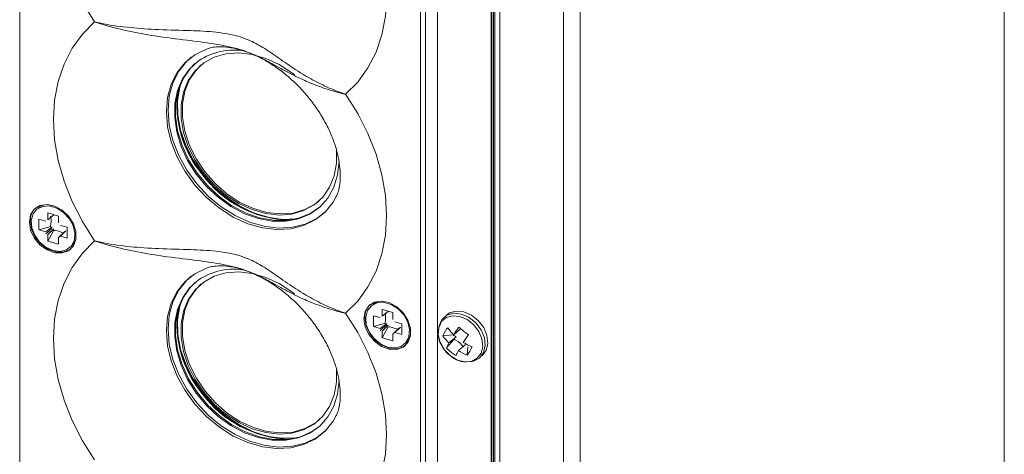
# Model space of a CAD drawing. Units: inches. Extents: x -42 to 250, y 46 to 251.
# Drawn here: x 98 to 102, y 187 to 189 of the extents above; entities that cross this region are included whole.
import ezdxf

# ---------------------------------------------------------------- set-up
doc = ezdxf.new("R2010")
doc.units = ezdxf.units.IN
doc.header["$MEASUREMENT"] = 0
doc.layers.add('寸法線', color=7, linetype='Continuous')

# ---------------------------------------------------------------- blocks, each defined once
blk = doc.blocks.new('block 117')
at = {"layer": '寸法線', "color": 179, "lineweight": 5, "true_color": 0x221814}
for points in [[(102.3018, 176.7651), (102.3018, 193.6953)], [(98.3912, 192.1213), (98.3912, 185.4436)], [(100.6171, 175.0791), (100.6171, 192.0093)], [(100.264, 174.9481), (100.264, 191.773)], [(100.2736, 191.7788), (100.2736, 174.9302)], [(100.2788, 174.9289), (100.2788, 191.7823)], [(100.2988, 191.7954), (100.2988, 174.9309)], [(100.0514, 191.7023), (100.0514, 185.0264)], [(99.9832, 184.9844), (99.9832, 191.6617)], [(100.0039, 191.6644), (100.0039, 184.9868)], [(100.551, 175.9293), (100.551, 191.1401)], [(98.6885, 188.6968), (98.6403, 188.7733), (98.5997, 188.8529), (98.5676, 188.9345), (98.5442, 189.0165), (98.5301, 189.0985), (98.5256, 189.1792), (98.5301, 189.2567), (98.5442, 189.3304), (98.5676, 189.3993), (98.5997, 189.4623), (98.6403, 189.5185), (98.6885, 189.5671)], [(99.6859, 188.4088), (99.7341, 188.4577), (99.7748, 188.5136), (99.8068, 188.5769), (99.8299, 188.6458), (99.844, 188.7196), (99.8489, 188.7967), (99.844, 188.8774), (99.8299, 188.9594), (99.8068, 189.0413), (99.7748, 189.1233), (99.7341, 189.2026), (99.6859, 189.2791)], [(98.6885, 187.8263), (98.6403, 187.9031), (98.5997, 187.9823), (98.5676, 188.064), (98.5442, 188.1463), (98.5301, 188.2283), (98.5256, 188.3086), (98.5301, 188.3861), (98.5442, 188.4598), (98.5676, 188.5287), (98.5997, 188.5921), (98.6403, 188.6479), (98.6885, 188.6968)], [(99.6477, 188.0006), (99.6363, 187.9806), (99.6043, 187.941), (99.565, 187.9096), (99.5192, 187.8872), (99.4678, 187.8741), (99.4127, 187.8714), (99.3555, 187.8783), (99.297, 187.8948), (99.2398, 187.921), (99.1846, 187.9561), (99.1333, 187.9985), (99.0875, 188.0474), (99.0479, 188.1015), (99.0162, 188.1597), (98.9928, 188.2197), (98.9783, 188.2803), (98.9738, 188.3399), (98.9783, 188.3964), (98.9928, 188.4488), (99.0162, 188.4953), (99.0479, 188.5349), (99.0875, 188.5663), (99.1333, 188.5887), (99.1371, 188.59)], [(99.1226, 188.0953), (99.0878, 188.147), (99.0606, 188.2014), (99.0424, 188.2572), (99.0331, 188.3131), (99.0331, 188.3671), (99.0424, 188.4178), (99.0606, 188.4633), (99.0878, 188.5018), (99.1226, 188.5335), (99.1636, 188.5563), (99.2105, 188.5694), (99.2615, 188.5735), (99.3145, 188.5673), (99.3686, 188.5518), (99.4217, 188.5273), (99.4723, 188.4939), (99.4826, 188.486)], [(99.6049, 187.9417), (99.5715, 187.9158), (99.5257, 187.8934), (99.4744, 187.8803), (99.4193, 187.8776), (99.3621, 187.8845), (99.3038, 187.901), (99.2467, 187.9272), (99.1915, 187.9623), (99.1402, 188.0044), (99.0944, 188.0536), (99.0551, 188.1077), (99.0231, 188.1656), (99, 188.2255), (98.9855, 188.2862), (98.9807, 188.3454), (98.9855, 188.4019), (99, 188.4543), (99.0231, 188.5008), (99.0551, 188.5404), (99.0727, 188.5563)], [(99.6597, 188.1429), (99.6597, 188.1425), (99.6539, 188.0891), (99.6387, 188.0402), (99.6149, 187.9968), (99.5829, 187.961), (99.5436, 187.9331), (99.4985, 187.9141), (99.4485, 187.9045), (99.3948, 187.9052), (99.34, 187.9148), (99.2846, 187.9344), (99.2305, 187.963), (99.1795, 187.9995), (99.133, 188.043), (99.0923, 188.0922), (99.0582, 188.1456), (99.0324, 188.2021), (99.0148, 188.26), (99.0069, 188.3172), (99.0079, 188.3723), (99.0182, 188.4236), (99.0379, 188.4701), (99.0661, 188.5094), (99.1016, 188.5418), (99.1016, 188.5418)], [(99.5819, 187.9599), (99.5474, 187.9362), (99.5023, 187.9176), (99.4523, 187.9079), (99.3989, 187.9083), (99.3438, 187.9182), (99.2883, 187.9375), (99.2343, 187.9661), (99.1833, 188.0027), (99.1368, 188.0464), (99.0961, 188.0953), (99.062, 188.1491), (99.0362, 188.2056), (99.0186, 188.2634), (99.0103, 188.3206), (99.0117, 188.3758), (99.022, 188.4271), (99.0417, 188.4733), (99.0699, 188.5129), (99.0875, 188.5308)], [(99.1275, 188.0998), (99.093, 188.1511), (99.0661, 188.2056), (99.0475, 188.2621), (99.0382, 188.3179), (99.0382, 188.3716), (99.0475, 188.4219), (99.0661, 188.4674), (99.093, 188.5067), (99.1126, 188.526)], [(99.1171, 188.0939), (99.0803, 188.1484), (99.051, 188.2063), (99.0306, 188.2659), (99.02, 188.3255), (99.0186, 188.3833), (99.0272, 188.4374), (99.031, 188.4515)], [(99.6859, 187.5386), (99.7341, 187.5868), (99.7748, 187.6433), (99.8068, 187.706), (99.8299, 187.7749), (99.844, 187.8487), (99.8489, 187.9265), (99.844, 188.0071), (99.8299, 188.0888), (99.8068, 188.1711), (99.7748, 188.2528), (99.7341, 188.3323), (99.6859, 188.4088)], [(99.6501, 188.1887), (99.6497, 188.1353), (99.6404, 188.0846), (99.6218, 188.0395), (99.595, 188.0002), (99.5605, 187.9692), (99.5192, 187.9465), (99.4723, 187.9327), (99.4217, 187.9289), (99.3686, 187.9348), (99.3145, 187.9506), (99.2615, 187.9754), (99.2105, 188.0085), (99.1636, 188.0488), (99.1226, 188.0953)], [(99.4954, 187.9155), (99.4892, 187.9145), (99.4348, 187.912), (99.3779, 187.9203), (99.3204, 187.9379), (99.2642, 187.9651), (99.2105, 188.0009), (99.1609, 188.0443), (99.1171, 188.0939)], [(99.5808, 187.9854), (99.5657, 187.9734), (99.5243, 187.9506), (99.4775, 187.9372), (99.4268, 187.9334), (99.3734, 187.9396), (99.3197, 187.9548), (99.2663, 187.9796), (99.2156, 188.0126), (99.1691, 188.0533), (99.1275, 188.0998)], [(98.4298, 187.901), (98.4346, 187.8693), (98.4491, 187.8383), (98.4719, 187.8108), (98.4998, 187.7908), (98.5304, 187.7791), (98.56, 187.7784), (98.5855, 187.7873), (98.6045, 187.8063), (98.6145, 187.8325), (98.6145, 187.8631), (98.6045, 187.8948), (98.5855, 187.9244), (98.56, 187.9486), (98.5304, 187.9644), (98.4998, 187.971), (98.4719, 187.9665), (98.4491, 187.9527), (98.4346, 187.93), (98.4298, 187.901)], [(98.5239, 187.788), (98.5521, 187.7846), (98.5773, 187.7908), (98.5966, 187.8066), (98.6083, 187.8294), (98.6107, 187.8573), (98.6035, 187.8872), (98.588, 187.9155), (98.5652, 187.9396), (98.5383, 187.9568), (98.5094, 187.9651), (98.4825, 187.9637), (98.4598, 187.9527), (98.4443, 187.9334), (98.4371, 187.9072), (98.4395, 187.8783), (98.4508, 187.8487), (98.4705, 187.8218), (98.4956, 187.8011), (98.5239, 187.788)], [(98.5025, 187.9375), (98.5025, 187.9107)], [(98.5025, 187.9375), (98.5452, 187.9251)], [(98.4336, 187.9045), (98.4384, 187.8728), (98.4532, 187.8418), (98.4756, 187.8142), (98.5035, 187.7939), (98.5342, 187.7825), (98.5638, 187.7815), (98.5897, 187.7908), (98.5948, 187.7949)], [(98.4677, 187.9127), (98.4677, 187.87)], [(98.4677, 187.9127), (98.4946, 187.9048)], [(98.5266, 187.9293), (98.5025, 187.9107)], [(98.5452, 187.9251), (98.5452, 187.8983)], [(98.4677, 187.87), (98.5149, 187.8838)], [(98.4677, 187.87), (98.4946, 187.8624)], [(98.4946, 187.8624), (98.5208, 187.8824)], [(98.4946, 187.8542), (98.5201, 187.8762)], [(98.5266, 187.8748), (98.5025, 187.8521)], [(98.5025, 187.8252), (98.5263, 187.8693)], [(98.569, 187.8624), (98.5452, 187.8397)], [(98.58, 187.8803), (98.5532, 187.8879)], [(98.5532, 187.8452), (98.5749, 187.8666)], [(98.58, 187.8803), (98.58, 187.8376)], [(98.5025, 187.8252), (98.5025, 187.8521)], [(98.5025, 187.8252), (98.5452, 187.8128)], [(98.6885, 186.9557), (98.6403, 187.0322), (98.5997, 187.1121), (98.5676, 187.1934), (98.5442, 187.2761), (98.5301, 187.3581), (98.5256, 187.438), (98.5301, 187.5159), (98.5442, 187.5896), (98.5676, 187.6585), (98.5997, 187.7212), (98.6403, 187.7777), (98.6885, 187.8263)], [(98.5452, 187.8128), (98.5452, 187.8397)], [(98.58, 187.8376), (98.5532, 187.8452)], [(99.6477, 187.13), (99.6363, 187.11), (99.6043, 187.0708), (99.565, 187.0391), (99.5192, 187.0167), (99.4678, 187.0039), (99.4127, 187.0008), (99.3555, 187.0081), (99.297, 187.0246), (99.2398, 187.0508), (99.1846, 187.0856), (99.1333, 187.1279), (99.0875, 187.1769), (99.0479, 187.2313), (99.0162, 187.2892), (98.9928, 187.3491), (98.9783, 187.4097), (98.9738, 187.4693), (98.9783, 187.5262), (98.9928, 187.5786), (99.0162, 187.6247), (99.0479, 187.6647), (99.0875, 187.6957), (99.1333, 187.7184), (99.1371, 187.7198)], [(99.1226, 187.2251), (99.0878, 187.2761), (99.0606, 187.3309), (99.0424, 187.387), (99.0331, 187.4428), (99.0331, 187.4966), (99.0424, 187.5472), (99.0606, 187.5923), (99.0878, 187.6316), (99.1226, 187.6626), (99.1636, 187.6857), (99.2105, 187.6991), (99.2615, 187.7029), (99.3145, 187.6971), (99.3686, 187.6812), (99.4217, 187.6564), (99.4723, 187.6233), (99.4826, 187.6158)], [(99.6049, 187.0711), (99.5715, 187.0453), (99.5257, 187.0232), (99.4744, 187.0101), (99.4193, 187.007), (99.3621, 187.0143), (99.3038, 187.0308), (99.2467, 187.057), (99.1915, 187.0918), (99.1402, 187.1341), (99.0944, 187.1831), (99.0551, 187.2375), (99.0231, 187.2954), (99, 187.3553), (98.9855, 187.4156), (98.9807, 187.4752), (98.9855, 187.5317), (99, 187.5841), (99.0231, 187.6302), (99.0551, 187.6699), (99.0727, 187.6857)], [(99.6597, 187.2726), (99.6597, 187.2719), (99.6539, 187.2185), (99.6387, 187.1696), (99.6149, 187.1266), (99.5829, 187.0907), (99.5436, 187.0625), (99.4985, 187.0439), (99.4485, 187.0342), (99.3948, 187.0342), (99.34, 187.0446), (99.2846, 187.0639), (99.2305, 187.0925), (99.1795, 187.129), (99.133, 187.1727), (99.0923, 187.2216), (99.0582, 187.2754), (99.0324, 187.3319), (99.0148, 187.3898), (99.0069, 187.447), (99.0079, 187.5021), (99.0182, 187.5531), (99.0379, 187.5992), (99.0661, 187.6392), (99.1016, 187.6712), (99.1016, 187.6712)], [(99.5819, 187.0894), (99.5474, 187.0659), (99.5023, 187.047), (99.4523, 187.0377), (99.3989, 187.0377), (99.3438, 187.048), (99.2883, 187.0673), (99.2343, 187.0956), (99.1833, 187.1321), (99.1368, 187.1755), (99.0961, 187.2251), (99.062, 187.2788), (99.0362, 187.3353), (99.0186, 187.3929), (99.0103, 187.4501), (99.0117, 187.5052), (99.022, 187.5565), (99.0417, 187.6027), (99.0699, 187.6426), (99.0875, 187.6602)], [(99.1275, 187.2292), (99.093, 187.2809), (99.0661, 187.3353), (99.0475, 187.3911), (99.0382, 187.4473), (99.0382, 187.5014), (99.0475, 187.5517), (99.0661, 187.5972), (99.093, 187.6361), (99.1126, 187.6554)], [(99.7586, 187.5172), (99.7638, 187.4855), (99.7782, 187.4545), (99.8006, 187.4273), (99.8289, 187.407), (99.8592, 187.3956), (99.8892, 187.3946), (99.9147, 187.4039), (99.9336, 187.4228), (99.9436, 187.449), (99.9436, 187.4793), (99.9336, 187.511), (99.9147, 187.5407), (99.8892, 187.5648), (99.8592, 187.581), (99.8289, 187.5875), (99.8006, 187.583), (99.7782, 187.5689), (99.7638, 187.5462), (99.7586, 187.5172)], [(99.1171, 187.2237), (99.0803, 187.2781), (99.051, 187.336), (99.0306, 187.3953), (99.02, 187.4549), (99.0186, 187.5128), (99.0272, 187.5668), (99.031, 187.5813)], [(99.8526, 187.4042), (99.8809, 187.4011), (99.9064, 187.4073), (99.9257, 187.4228), (99.9371, 187.4456), (99.9395, 187.4738), (99.9326, 187.5035), (99.9167, 187.5321), (99.8943, 187.5562), (99.8671, 187.573), (99.8385, 187.5813), (99.8113, 187.5799), (99.7889, 187.5689), (99.7731, 187.5496), (99.7662, 187.5238), (99.7682, 187.4945), (99.78, 187.4649), (99.7992, 187.438), (99.8244, 187.4173), (99.8526, 187.4042)], [(99.8316, 187.5538), (99.8316, 187.5269)], [(99.8316, 187.5538), (99.874, 187.5414)], [(99.8554, 187.5455), (99.8316, 187.5269)], [(100.2282, 187.3698), (100.244, 187.3911), (100.2506, 187.4187), (100.2475, 187.4504), (100.2344, 187.4821), (100.213, 187.51), (100.1854, 187.5317), (100.1551, 187.5448), (100.1252, 187.5476), (100.0986, 187.54), (100.0876, 187.5321)], [(99.6859, 186.668), (99.7341, 186.7166), (99.7748, 186.7731), (99.8068, 186.8358), (99.8299, 186.9047), (99.844, 186.9784), (99.8489, 187.0563), (99.844, 187.1362), (99.8299, 187.2182), (99.8068, 187.3009), (99.7748, 187.3822), (99.7341, 187.4621), (99.6859, 187.5386)], [(99.7624, 187.5207), (99.7676, 187.489), (99.782, 187.458), (99.8044, 187.4304), (99.8327, 187.4104), (99.863, 187.3987), (99.8926, 187.398), (99.9184, 187.407), (99.924, 187.4111)], [(99.7968, 187.5289), (99.7968, 187.4862)], [(99.7968, 187.5289), (99.8234, 187.5214)], [(99.874, 187.5414), (99.874, 187.5145)], [(99.9088, 187.4966), (99.8819, 187.5041)], [(100.1021, 187.3698), (100.13, 187.3529), (100.1589, 187.3453), (100.1865, 187.3477), (100.2089, 187.3598), (100.224, 187.3801), (100.2306, 187.407), (100.2275, 187.4366), (100.2151, 187.4669), (100.1944, 187.4935), (100.1686, 187.5141), (100.1396, 187.5265), (100.111, 187.5289), (100.0855, 187.5221), (100.0666, 187.5055), (100.0556, 187.4814), (100.0538, 187.4528), (100.0621, 187.4225), (100.0786, 187.3939), (100.1021, 187.3698)], [(100.1624, 187.3464), (100.1655, 187.3457), (100.1944, 187.3484), (100.2178, 187.3608), (100.234, 187.3822), (100.2406, 187.4104), (100.2371, 187.4414), (100.224, 187.4731), (100.203, 187.5014), (100.1755, 187.5227), (100.1451, 187.5358), (100.1152, 187.5386), (100.0886, 187.531), (100.0687, 187.5138), (100.0569, 187.489), (100.0549, 187.4728)], [(99.7968, 187.4862), (99.844, 187.5)], [(99.7968, 187.4862), (99.8234, 187.4787)], [(99.8234, 187.4787), (99.8495, 187.4986)], [(99.8234, 187.4707), (99.8492, 187.4924)], [(99.8554, 187.4911), (99.8316, 187.4683)], [(99.8316, 187.4414), (99.8551, 187.4855)], [(99.8316, 187.4414), (99.8316, 187.4683)], [(99.8978, 187.479), (99.874, 187.4559)], [(99.8819, 187.4618), (99.9036, 187.4831)], [(99.9088, 187.4966), (99.9088, 187.4538)], [(100.1152, 187.4532), (100.1427, 187.4773)], [(99.8316, 187.4414), (99.874, 187.429)], [(99.874, 187.429), (99.874, 187.4559)], [(99.9088, 187.4538), (99.8819, 187.4618)], [(100.0724, 187.449), (100.1124, 187.4525)], [(100.0869, 187.4008), (100.1176, 187.4352)], [(100.0959, 187.4208), (100.1245, 187.4456)], [(100.1338, 187.3908), (100.1624, 187.4153)], [(100.1689, 187.3725), (100.1713, 187.4056)], [(99.6501, 187.3181), (99.6497, 187.2647), (99.6404, 187.2141), (99.6218, 187.1689), (99.595, 187.13), (99.5605, 187.0987), (99.5192, 187.0756), (99.4723, 187.0625), (99.4217, 187.0583), (99.3686, 187.0646), (99.3145, 187.0801), (99.2615, 187.1049), (99.2105, 187.1379), (99.1636, 187.1782), (99.1226, 187.2251)], [(99.4954, 187.0453), (99.4892, 187.0439), (99.4348, 187.0418), (99.3779, 187.0497), (99.3204, 187.0673), (99.2642, 187.0949), (99.2105, 187.1307), (99.1609, 187.1738), (99.1171, 187.2237)], [(99.5808, 187.1148), (99.5657, 187.1031), (99.5243, 187.0804), (99.4775, 187.0666), (99.4268, 187.0632), (99.3734, 187.069), (99.3197, 187.0845), (99.2663, 187.1093), (99.2156, 187.1424), (99.1691, 187.1831), (99.1275, 187.2292)]]:
    blk.add_lwpolyline(points, dxfattribs=at)
for points in [[(102.3025, 176.7675), (102.3025, 182.4109), (102.3025, 188.0543), (102.3025, 193.6977)], [(100.2661, 191.774), (100.2661, 186.1619), (100.2661, 180.5492), (100.2661, 174.9371)], [(99.2863, 188.5811), (99.2219, 188.5921), (99.156, 188.578), (99.1016, 188.5418)], [(99.02, 188.4205), (99.0041, 188.3027), (99.0386, 188.1835), (99.1151, 188.0926)], [(99.02, 188.4205), (99.0055, 188.3031), (99.0406, 188.1849), (99.1164, 188.0939)], [(99.1151, 188.0926), (99.196, 187.9803), (99.3249, 187.9127), (99.4634, 187.9086)], [(99.1164, 188.0939), (99.1974, 187.9823), (99.3252, 187.9141), (99.4634, 187.9086)], [(98.4543, 187.9568), (98.4402, 187.9431), (98.4326, 187.9241), (98.4336, 187.9045)], [(98.5008, 187.971), (98.4874, 187.9703), (98.4743, 187.9651), (98.4643, 187.9565)], [(98.5959, 187.8046), (98.6059, 187.8135), (98.6128, 187.8252), (98.6152, 187.8383)], [(99.2863, 187.7102), (99.2219, 187.7215), (99.156, 187.7074), (99.1016, 187.6712)], [(99.8296, 187.5875), (99.8161, 187.5868), (99.8034, 187.5813), (99.793, 187.573)], [(99.02, 187.5503), (99.0041, 187.4325), (99.0386, 187.3133), (99.1151, 187.2216)], [(99.02, 187.5503), (99.0055, 187.4325), (99.0406, 187.3147), (99.1164, 187.2237)], [(99.7831, 187.5734), (99.7693, 187.5596), (99.7617, 187.5407), (99.7624, 187.5207)], [(100.0914, 187.4814), (100.0835, 187.4718), (100.0773, 187.4607), (100.0724, 187.449)], [(100.0914, 187.4814), (100.0983, 187.4714), (100.1062, 187.4621), (100.1152, 187.4532)], [(100.1358, 187.4835), (100.1286, 187.4735), (100.1217, 187.4635), (100.1152, 187.4532)], [(100.1358, 187.4835), (100.1482, 187.4731), (100.1606, 187.4628), (100.1737, 187.4532)], [(99.9247, 187.4208), (99.9346, 187.4297), (99.9415, 187.4418), (99.9443, 187.4549)], [(100.0724, 187.449), (100.0793, 187.439), (100.0873, 187.4297), (100.0959, 187.4208)], [(100.1245, 187.4456), (100.1203, 187.4476), (100.1162, 187.4504), (100.1124, 187.4525)], [(100.1737, 187.4532), (100.1665, 187.4435), (100.1596, 187.4332), (100.1531, 187.4232)], [(100.0959, 187.4208), (100.0924, 187.4146), (100.0893, 187.4077), (100.0869, 187.4008)], [(100.0869, 187.4008), (100.0979, 187.3891), (100.1107, 187.3787), (100.1248, 187.3705)], [(100.1338, 187.3908), (100.1303, 187.3843), (100.1272, 187.3774), (100.1248, 187.3705)], [(100.1338, 187.3908), (100.1451, 187.3836), (100.1568, 187.3774), (100.1689, 187.3725)], [(100.1531, 187.4232), (100.1644, 187.416), (100.1758, 187.4097), (100.1882, 187.4049)], [(100.1689, 187.3725), (100.1761, 187.3829), (100.1823, 187.3936), (100.1882, 187.4049)], [(99.1151, 187.2216), (99.196, 187.11), (99.3249, 187.0418), (99.463, 187.0384)], [(99.1164, 187.2237), (99.1974, 187.1121), (99.3252, 187.0439), (99.463, 187.0384)]]:
    blk.add_open_spline(points, degree=3, dxfattribs=at)
for points, knots in [([(99.6859, 188.4088), (99.6856, 188.4088), (99.6852, 188.4088), (99.6852, 188.4088), (99.6825, 188.4095), (99.68, 188.4102), (99.6773, 188.4109), (99.6673, 188.4133), (99.6573, 188.4157), (99.6477, 188.4185), (99.6235, 188.4254), (99.6008, 188.4329), (99.5791, 188.4412), (99.5571, 188.4495), (99.5357, 188.4577), (99.5157, 188.4674), (99.4913, 188.4784), (99.4682, 188.4901), (99.4454, 188.5022), (99.423, 188.5142), (99.401, 188.5266), (99.3779, 188.5391), (99.3607, 188.548), (99.3431, 188.557), (99.3235, 188.5656), (99.3035, 188.5742), (99.2821, 188.5825), (99.2584, 188.5893), (99.2284, 188.5976), (99.1957, 188.6042), (99.1626, 188.6093), (99.1275, 188.6152), (99.0923, 188.6197), (99.0565, 188.6238), (99.0138, 188.6293), (98.971, 188.6345), (98.9283, 188.641), (98.8915, 188.6469), (98.8549, 188.6534), (98.8191, 188.661), (98.7826, 188.6693), (98.7468, 188.6782), (98.713, 188.6886), (98.7047, 188.6913), (98.6968, 188.6941), (98.6892, 188.6965), (98.6889, 188.6965), (98.6889, 188.6968), (98.6885, 188.6968)], [0, 0, 0, 0, 1, 1, 1, 2, 2, 2, 3, 3, 3, 4, 4, 4, 5, 5, 5, 6, 6, 6, 7, 7, 7, 8, 8, 8, 9, 9, 9, 10, 10, 10, 11, 11, 11, 12, 12, 12, 13, 13, 13, 14, 14, 14, 15, 15, 15, 16, 16, 16, 16]), ([(98.6885, 188.6968), (98.6889, 188.6968), (98.6889, 188.6968), (98.6892, 188.6965), (98.6968, 188.6948), (98.7047, 188.693), (98.713, 188.6913), (98.7464, 188.6844), (98.7812, 188.6789), (98.8171, 188.6755), (98.8536, 188.6713), (98.8908, 188.6686), (98.9283, 188.6665), (98.971, 188.6648), (99.0138, 188.6638), (99.0565, 188.6624), (99.0909, 188.6617), (99.125, 188.6603), (99.1588, 188.6569), (99.1933, 188.6538), (99.2274, 188.6486), (99.2584, 188.6396), (99.2811, 188.6328), (99.3021, 188.6245), (99.3218, 188.6148), (99.3417, 188.6045), (99.3603, 188.5935), (99.3779, 188.5818), (99.401, 188.5666), (99.423, 188.5508), (99.4454, 188.5353), (99.4682, 188.5198), (99.4913, 188.5039), (99.5157, 188.4891), (99.5357, 188.477), (99.5564, 188.4653), (99.5784, 188.4543), (99.6001, 188.4429), (99.6235, 188.4323), (99.6477, 188.4226), (99.6573, 188.4192), (99.6673, 188.415), (99.6773, 188.4116), (99.68, 188.4109), (99.6825, 188.4099), (99.6852, 188.4088), (99.6852, 188.4088), (99.6856, 188.4088), (99.6859, 188.4088)], [0, 0, 0, 0, 1, 1, 1, 2, 2, 2, 3, 3, 3, 4, 4, 4, 5, 5, 5, 6, 6, 6, 7, 7, 7, 8, 8, 8, 9, 9, 9, 10, 10, 10, 11, 11, 11, 12, 12, 12, 13, 13, 13, 14, 14, 14, 15, 15, 15, 16, 16, 16, 16]), ([(99.1374, 188.59), (99.1426, 188.5914), (99.1478, 188.5935), (99.154, 188.5945), (99.1609, 188.5962), (99.1695, 188.5969), (99.1791, 188.5976), (99.1891, 188.5976), (99.2005, 188.5976), (99.2129, 188.5962), (99.225, 188.5949), (99.238, 188.5928), (99.2518, 188.5893), (99.2653, 188.5866), (99.2794, 188.5821), (99.2945, 188.5769), (99.309, 188.5714), (99.3245, 188.5652), (99.3397, 188.5577), (99.3552, 188.5501), (99.371, 188.5411), (99.3865, 188.5315), (99.4024, 188.5218), (99.4179, 188.5108), (99.4334, 188.4991), (99.4485, 188.4874), (99.4637, 188.4743), (99.4785, 188.4605), (99.493, 188.4471), (99.5071, 188.4326), (99.5205, 188.4174), (99.5343, 188.4023), (99.5471, 188.3864), (99.5588, 188.3702), (99.5708, 188.3537), (99.5819, 188.3372), (99.5919, 188.3206), (99.6018, 188.3034), (99.6108, 188.2865), (99.6191, 188.2696), (99.627, 188.2524), (99.6339, 188.2359), (99.6397, 188.2193), (99.6456, 188.2028), (99.6504, 188.1866), (99.6542, 188.1711), (99.6577, 188.1553), (99.6608, 188.1401), (99.6621, 188.1263), (99.6639, 188.1119), (99.6645, 188.0988), (99.6649, 188.086)], [0, 0, 0, 0, 1, 1, 1, 2, 2, 2, 3, 3, 3, 4, 4, 4, 5, 5, 5, 6, 6, 6, 7, 7, 7, 8, 8, 8, 9, 9, 9, 10, 10, 10, 11, 11, 11, 12, 12, 12, 13, 13, 13, 14, 14, 14, 15, 15, 15, 16, 16, 16, 17, 17, 17, 17]), ([(99.6649, 188.086), (99.6649, 188.0802), (99.6645, 188.0747), (99.6645, 188.0691), (99.6635, 188.0578), (99.6621, 188.0478), (99.6604, 188.0388), (99.6587, 188.0292), (99.6563, 188.0209), (99.6539, 188.0147), (99.6518, 188.0092), (99.6497, 188.0051), (99.6477, 188.0009)], [0, 0, 0, 0, 1, 1, 1, 2, 2, 2, 3, 3, 3, 4, 4, 4, 4]), ([(98.5142, 187.8852), (98.5156, 187.8969), (98.517, 187.9093), (98.5153, 187.9196), (98.5149, 187.9213), (98.5146, 187.9231), (98.5142, 187.9244)], [0, 0, 0, 0, 1, 1, 1, 2, 2, 2, 2]), ([(98.5666, 187.8569), (98.5559, 187.8614), (98.5449, 187.8659), (98.5328, 187.8676), (98.5311, 187.8679), (98.5294, 187.8679), (98.5277, 187.8679)], [0, 0, 0, 0, 1, 1, 1, 2, 2, 2, 2]), ([(99.6859, 187.5386), (99.6856, 187.5386), (99.6852, 187.5386), (99.6852, 187.5386), (99.6825, 187.5393), (99.68, 187.54), (99.6773, 187.5407), (99.6673, 187.5427), (99.6573, 187.5455), (99.6477, 187.5482), (99.6235, 187.5551), (99.6008, 187.5627), (99.5791, 187.5706), (99.5571, 187.5786), (99.5357, 187.5875), (99.5157, 187.5965), (99.4913, 187.6078), (99.4682, 187.6196), (99.4454, 187.6316), (99.423, 187.644), (99.401, 187.6564), (99.3779, 187.6685), (99.3607, 187.6778), (99.3431, 187.6867), (99.3235, 187.695), (99.3035, 187.704), (99.2821, 187.7119), (99.2584, 187.7188), (99.2284, 187.7274), (99.1957, 187.7336), (99.1626, 187.7391), (99.1275, 187.7446), (99.0923, 187.7487), (99.0565, 187.7536), (99.0138, 187.7584), (98.971, 187.7639), (98.9283, 187.7708), (98.8915, 187.7763), (98.8549, 187.7832), (98.8191, 187.7908), (98.7826, 187.7984), (98.7468, 187.808), (98.713, 187.8183), (98.7047, 187.8211), (98.6968, 187.8235), (98.6892, 187.8259), (98.6889, 187.8259), (98.6889, 187.8263), (98.6885, 187.8263)], [0, 0, 0, 0, 1, 1, 1, 2, 2, 2, 3, 3, 3, 4, 4, 4, 5, 5, 5, 6, 6, 6, 7, 7, 7, 8, 8, 8, 9, 9, 9, 10, 10, 10, 11, 11, 11, 12, 12, 12, 13, 13, 13, 14, 14, 14, 15, 15, 15, 16, 16, 16, 16]), ([(98.6885, 187.8263), (98.6889, 187.8263), (98.6889, 187.8263), (98.6892, 187.8259), (98.6968, 187.8245), (98.7047, 187.8225), (98.713, 187.8211), (98.7464, 187.8142), (98.7812, 187.8087), (98.8171, 187.8046), (98.8536, 187.8008), (98.8908, 187.7984), (98.9283, 187.7963), (98.971, 187.7942), (99.0138, 187.7935), (99.0565, 187.7922), (99.0909, 187.7908), (99.125, 187.7897), (99.1588, 187.7866), (99.1933, 187.7832), (99.2274, 187.778), (99.2584, 187.7691), (99.2811, 187.7625), (99.3021, 187.7539), (99.3218, 187.7443), (99.3417, 187.7343), (99.3603, 187.7233), (99.3779, 187.7115), (99.401, 187.6964), (99.423, 187.6805), (99.4454, 187.6647), (99.4682, 187.6492), (99.4913, 187.6337), (99.5157, 187.6185), (99.5357, 187.6065), (99.5564, 187.5951), (99.5784, 187.5837), (99.6001, 187.5724), (99.6235, 187.562), (99.6477, 187.5524), (99.6573, 187.5486), (99.6673, 187.5448), (99.6773, 187.5414), (99.68, 187.5407), (99.6825, 187.5393), (99.6852, 187.5386), (99.6852, 187.5386), (99.6856, 187.5386), (99.6859, 187.5386)], [0, 0, 0, 0, 1, 1, 1, 2, 2, 2, 3, 3, 3, 4, 4, 4, 5, 5, 5, 6, 6, 6, 7, 7, 7, 8, 8, 8, 9, 9, 9, 10, 10, 10, 11, 11, 11, 12, 12, 12, 13, 13, 13, 14, 14, 14, 15, 15, 15, 16, 16, 16, 16]), ([(99.1374, 187.7198), (99.1426, 187.7212), (99.1478, 187.7229), (99.154, 187.7243), (99.1609, 187.7253), (99.1695, 187.7267), (99.1791, 187.7267), (99.1891, 187.7274), (99.2005, 187.7274), (99.2129, 187.726), (99.225, 187.7246), (99.238, 187.7226), (99.2518, 187.7191), (99.2653, 187.716), (99.2794, 187.7115), (99.2945, 187.7064), (99.309, 187.7012), (99.3245, 187.6943), (99.3397, 187.6867), (99.3552, 187.6795), (99.371, 187.6709), (99.3865, 187.6612), (99.4024, 187.6513), (99.4179, 187.6406), (99.4334, 187.6285), (99.4485, 187.6165), (99.4637, 187.6041), (99.4785, 187.5903), (99.493, 187.5765), (99.5071, 187.562), (99.5205, 187.5469), (99.5343, 187.5317), (99.5471, 187.5159), (99.5588, 187.5), (99.5708, 187.4835), (99.5819, 187.4669), (99.5919, 187.4501), (99.6018, 187.4332), (99.6108, 187.416), (99.6191, 187.3991), (99.627, 187.3822), (99.6339, 187.3653), (99.6397, 187.3488), (99.6456, 187.3322), (99.6504, 187.316), (99.6542, 187.3005), (99.6577, 187.285), (99.6608, 187.2699), (99.6621, 187.2558), (99.6639, 187.2416), (99.6645, 187.2285), (99.6649, 187.2154)], [0, 0, 0, 0, 1, 1, 1, 2, 2, 2, 3, 3, 3, 4, 4, 4, 5, 5, 5, 6, 6, 6, 7, 7, 7, 8, 8, 8, 9, 9, 9, 10, 10, 10, 11, 11, 11, 12, 12, 12, 13, 13, 13, 14, 14, 14, 15, 15, 15, 16, 16, 16, 17, 17, 17, 17]), ([(99.8433, 187.5014), (99.8444, 187.5134), (99.8458, 187.5255), (99.844, 187.5362), (99.8437, 187.5379), (99.8433, 187.5393), (99.8433, 187.5407)], [0, 0, 0, 0, 1, 1, 1, 2, 2, 2, 2]), ([(99.8957, 187.4731), (99.8847, 187.478), (99.8737, 187.4821), (99.8616, 187.4842), (99.8599, 187.4842), (99.8582, 187.4842), (99.8564, 187.4845)], [0, 0, 0, 0, 1, 1, 1, 2, 2, 2, 2]), ([(100.0538, 187.4683), (100.0535, 187.4635), (100.0532, 187.4587), (100.0535, 187.4535), (100.0538, 187.4442), (100.0569, 187.4339), (100.0607, 187.4242), (100.0649, 187.4146), (100.07, 187.4053), (100.0762, 187.3967), (100.0821, 187.3884), (100.0893, 187.3805), (100.0969, 187.3739), (100.0986, 187.3725), (100.1003, 187.3708), (100.1021, 187.3694)], [0, 0, 0, 0, 1, 1, 1, 2, 2, 2, 3, 3, 3, 4, 4, 4, 5, 5, 5, 5]), ([(100.1555, 187.4049), (100.1458, 187.4149), (100.1358, 187.4249), (100.1241, 187.4318), (100.1217, 187.4328), (100.1196, 187.4339), (100.1176, 187.4352)], [0, 0, 0, 0, 1, 1, 1, 2, 2, 2, 2]), ([(100.1021, 187.3694), (100.1069, 187.366), (100.1117, 187.3629), (100.1162, 187.3595), (100.1255, 187.3539), (100.1351, 187.3491), (100.1448, 187.3474), (100.1493, 187.3464), (100.1537, 187.3464), (100.1582, 187.3457)], [0, 0, 0, 0, 1, 1, 1, 2, 2, 2, 3, 3, 3, 3]), ([(99.6649, 187.2154), (99.6649, 187.2099), (99.6645, 187.2044), (99.6645, 187.1989), (99.6635, 187.1872), (99.6621, 187.1772), (99.6604, 187.1679), (99.6587, 187.1589), (99.6563, 187.1507), (99.6539, 187.1445), (99.6518, 187.139), (99.6497, 187.1348), (99.6477, 187.1307)], [0, 0, 0, 0, 1, 1, 1, 2, 2, 2, 3, 3, 3, 4, 4, 4, 4])]:
    blk.add_open_spline(points, degree=3, knots=knots, dxfattribs=at)

msp = doc.modelspace()

# ---------------------------------------------------------------- block references
at = {"layer": '寸法線'}
msp.add_blockref('block 117', (0, 0), dxfattribs=at)

doc.saveas('drawing.dxf')
